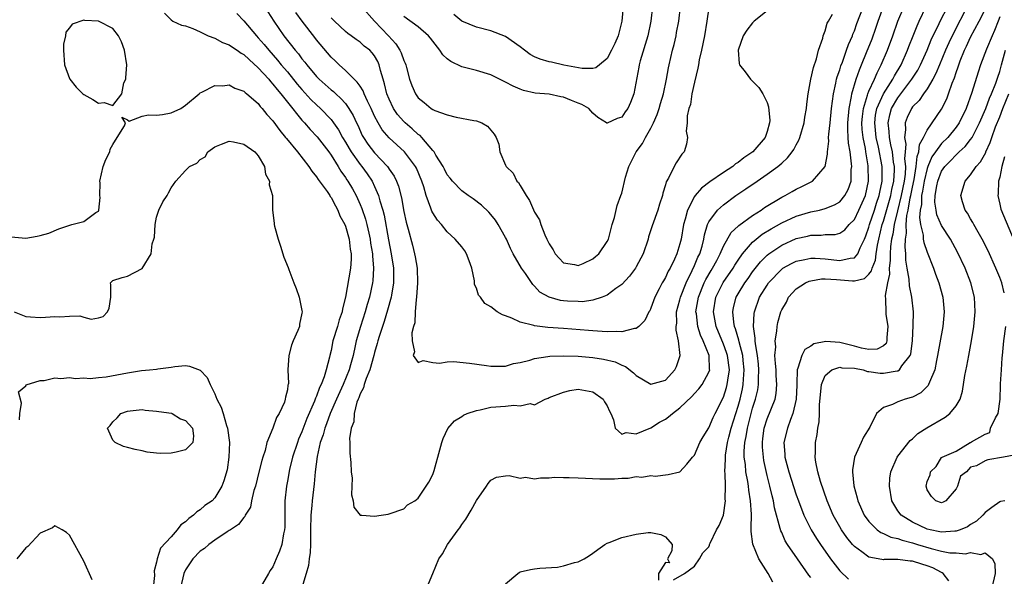
# Model space of a CAD drawing. Units: inches. Extents: x 2578470 to 2580000, y 1488000 to 1491000.
# Drawn here: x 2579644 to 2579780, y 1488935 to 1489011 of the extents above; entities that cross this region are included whole.
import ezdxf

# ---------------------------------------------------------------- set-up
doc = ezdxf.new("R2010")
doc.units = ezdxf.units.IN
doc.header["$MEASUREMENT"] = 0
doc.layers.add('LD25771488_2ft', color=188, linetype='Continuous')

msp = doc.modelspace()

# ---------------------------------------------------------------- linework, layer by layer
at = {"layer": 'LD25771488_2ft'}
for points, elevation in [([(2579674.05, 1489012.05), (2579675, 1489011.06), (2579676.74, 1489009), (2579677, 1489008.73), (2579677.8, 1489007.8), (2579678.43, 1489007), (2579679.65, 1489005.65), (2579680.16, 1489005), (2579681, 1489004.02), (2579682.35, 1489002.35), (2579683, 1489001.58), (2579684.23, 1489000.23), (2579685, 1488999.49), (2579685.54, 1488999), (2579687, 1488997.47), (2579687.36, 1488997), (2579688.03, 1488996.03), (2579688.59, 1488995), (2579689, 1488994.33), (2579689.48, 1488993.48), (2579689.78, 1488993), (2579691, 1488991.29), (2579691.24, 1488991), (2579691.98, 1488989.98), (2579692.65, 1488989), (2579693, 1488988.26), (2579693.55, 1488987), (2579693.73, 1488986.27), (2579694.12, 1488985), (2579694.3, 1488984.3), (2579694.89, 1488980.89), (2579695.29, 1488979), (2579695.6, 1488977), (2579695.59, 1488975.59), (2579695.6, 1488975), (2579695.3, 1488973.3), (2579695.26, 1488973), (2579694.77, 1488971.23), (2579694.32, 1488969.68), (2579694.06, 1488969), (2579693.62, 1488967.62), (2579693.45, 1488967), (2579693.37, 1488966.63), (2579693, 1488965.42), (2579692.9, 1488965), (2579692.32, 1488963), (2579691.82, 1488961.82), (2579691.54, 1488961), (2579691.45, 1488960.55), (2579691, 1488959.72), (2579690.82, 1488959.18), (2579690.73, 1488959), (2579690.55, 1488958.55), (2579690.18, 1488957), (2579690.12, 1488955.88), (2579689.78, 1488955), (2579689.55, 1488953.55), (2579689.59, 1488953), (2579689.57, 1488951.57), (2579689.72, 1488950.28), (2579689.79, 1488949), (2579689.89, 1488948.11), (2579689.88, 1488947), (2579689.84, 1488945.84), (2579690.06, 1488945), (2579690.14, 1488944.14), (2579691, 1488943.03), (2579691.26, 1488943), (2579693, 1488942.88), (2579693.89, 1488943), (2579694.84, 1488943.16), (2579695, 1488943.2), (2579697, 1488943.91), (2579697.54, 1488944.46), (2579698.51, 1488945), (2579699, 1488945.35), (2579700.45, 1488947.55), (2579701, 1488948.61), (2579701.18, 1488949.18), (2579701.99, 1488951.99), (2579702.24, 1488953), (2579702.41, 1488953.59), (2579703.05, 1488954.95), (2579703.99, 1488956.01), (2579705, 1488956.62), (2579705.22, 1488956.78), (2579705.74, 1488957), (2579707, 1488957.44), (2579707.52, 1488957.52), (2579709, 1488957.88), (2579711, 1488958.03), (2579712.15, 1488958.15), (2579713, 1488958.05), (2579714.38, 1488958.37), (2579715, 1488958.2), (2579716.44, 1488959), (2579716.86, 1488959.14), (2579717, 1488959.21), (2579719, 1488959.97), (2579719.84, 1488960.16), (2579721, 1488960.34), (2579723, 1488960.01), (2579724.44, 1488959), (2579724.63, 1488958.63), (2579725, 1488958.08), (2579725.32, 1488957.32), (2579725.49, 1488957), (2579725.87, 1488956.13), (2579726.11, 1488955), (2579727, 1488954.19), (2579727.61, 1488954.39), (2579729, 1488954.2), (2579731, 1488955.03), (2579732.17, 1488955.83), (2579733, 1488956.25), (2579733.45, 1488956.55), (2579733.97, 1488957), (2579735, 1488957.78), (2579736.64, 1488959.36), (2579737, 1488959.76), (2579737.61, 1488960.39), (2579738.08, 1488961), (2579739, 1488962.68), (2579739.11, 1488963), (2579739.09, 1488963.09), (2579739.01, 1488965), (2579738.19, 1488967), (2579737.81, 1488967.81), (2579737.46, 1488969), (2579737.26, 1488970.74), (2579737.21, 1488971), (2579737.48, 1488972.52), (2579737.55, 1488973), (2579738.34, 1488975), (2579738.55, 1488975.45), (2579739.29, 1488976.71), (2579739.48, 1488977), (2579740.06, 1488978.06), (2579740.56, 1488979), (2579741, 1488980.02), (2579742.07, 1488981.93), (2579743, 1488982.77), (2579743.11, 1488982.89), (2579745, 1488984.26), (2579746.2, 1488985), (2579746.66, 1488985.34), (2579749, 1488986.76), (2579749.49, 1488987), (2579750.45, 1488987.55), (2579751, 1488987.9), (2579751.77, 1488988.23), (2579753.22, 1488989), (2579755, 1488991), (2579755.31, 1488992.69), (2579755.29, 1488993), (2579755.49, 1488994.51), (2579755.46, 1488995), (2579755.47, 1488995.47), (2579755.65, 1488997), (2579755.85, 1488999), (2579756, 1489000), (2579756.12, 1489001), (2579756.46, 1489002.46), (2579756.56, 1489003), (2579756.65, 1489003.35), (2579757, 1489004.32), (2579757.15, 1489004.85), (2579757.35, 1489005.35), (2579757.94, 1489007), (2579758.2, 1489007.8), (2579758.73, 1489009), (2579758.8, 1489009.2), (2579759, 1489009.67), (2579759.34, 1489010.66), (2579760.24, 1489013)], 10246), ([(2579739, 1489012.89), (2579738.7, 1489011), (2579738.36, 1489009), (2579737.96, 1489007), (2579737.67, 1489005.67), (2579737.55, 1489005), (2579737.48, 1489004.52), (2579737, 1489002.61), (2579736.65, 1489001), (2579736.46, 1488999.54), (2579736.25, 1488999), (2579735.99, 1488997.99), (2579736.01, 1488997), (2579735.85, 1488995.85), (2579736.04, 1488995), (2579735.92, 1488994.08), (2579735.58, 1488993), (2579735.28, 1488992.72), (2579734.5, 1488991.5), (2579734.21, 1488991), (2579733.41, 1488989.41), (2579733.09, 1488988.91), (2579733, 1488988.5), (2579732.66, 1488987.34), (2579732.61, 1488987), (2579732.2, 1488985.8), (2579731.96, 1488985), (2579731.16, 1488982.84), (2579730.69, 1488981.31), (2579730.61, 1488981), (2579729.96, 1488979), (2579729, 1488977.19), (2579728.88, 1488977), (2579728.07, 1488975.93), (2579727, 1488974.78), (2579726.2, 1488974.2), (2579725, 1488973.28), (2579724.32, 1488973), (2579723, 1488972.61), (2579721.6, 1488972.4), (2579721, 1488972.41), (2579719.52, 1488972.48), (2579719, 1488972.52), (2579718.58, 1488972.58), (2579717, 1488973), (2579715.72, 1488973.72), (2579715, 1488974.52), (2579714.75, 1488974.75), (2579713.74, 1488976.26), (2579713.22, 1488977), (2579712.08, 1488979), (2579711.71, 1488979.71), (2579711.13, 1488981), (2579711, 1488981.25), (2579709.99, 1488983), (2579709.61, 1488983.61), (2579709, 1488984.38), (2579708.71, 1488984.71), (2579707.69, 1488985.69), (2579706.55, 1488986.55), (2579705.88, 1488987), (2579705, 1488987.65), (2579703.7, 1488989), (2579703.41, 1488989.41), (2579703, 1488989.87), (2579702.63, 1488990.63), (2579702.43, 1488991), (2579701.42, 1488992.58), (2579701.19, 1488993), (2579701, 1488993.2), (2579699.49, 1488995), (2579699.25, 1488995.25), (2579699, 1488995.41), (2579698.18, 1488996.18), (2579697.19, 1488997), (2579697, 1488997.19), (2579696.16, 1488998.16), (2579695.61, 1488999), (2579695, 1489000.26), (2579694.69, 1489001), (2579694.38, 1489002.38), (2579694.16, 1489003), (2579693.81, 1489004.19), (2579693.64, 1489005), (2579693.44, 1489005.44), (2579693, 1489006.22), (2579692.66, 1489006.66), (2579692.34, 1489007), (2579691.58, 1489007.58), (2579691, 1489008.1), (2579690.46, 1489008.46), (2579689.77, 1489009), (2579689.31, 1489009.31), (2579689, 1489009.57), (2579687.46, 1489011), (2579687, 1489011.45)], 10240), ([(2579691.21, 1489013), (2579692.99, 1489011), (2579694.89, 1489009), (2579695.9, 1489007.9), (2579696.48, 1489007), (2579696.64, 1489006.64), (2579697, 1489005.6), (2579697.2, 1489005.2), (2579697.27, 1489005), (2579697.39, 1489004.61), (2579697.81, 1489003), (2579698.13, 1489002.13), (2579698.6, 1489001), (2579699, 1489000.43), (2579699.82, 1488999.82), (2579700.76, 1488999), (2579701, 1488998.85), (2579701.29, 1488998.71), (2579703, 1488998.09), (2579704.21, 1488997.79), (2579706.67, 1488997.33), (2579707, 1488997.29), (2579707.74, 1488997), (2579708.55, 1488996.55), (2579709, 1488996), (2579709.46, 1488995.46), (2579709.73, 1488995), (2579710.07, 1488994.07), (2579710.24, 1488993), (2579711, 1488991.18), (2579711.09, 1488991), (2579712.07, 1488990.07), (2579712.58, 1488989), (2579712.78, 1488988.78), (2579713, 1488988.4), (2579713.86, 1488987), (2579714.32, 1488986.32), (2579715, 1488984.72), (2579715.66, 1488983.66), (2579715.87, 1488983), (2579716.41, 1488981.59), (2579716.69, 1488981), (2579716.8, 1488980.8), (2579717, 1488980.34), (2579717.55, 1488979.55), (2579717.82, 1488979), (2579718.38, 1488978.38), (2579719, 1488977.73), (2579720.49, 1488977.51), (2579721, 1488977.39), (2579721.67, 1488977.67), (2579723, 1488978.3), (2579723.39, 1488978.61), (2579723.84, 1488979), (2579725, 1488980.66), (2579725.16, 1488981), (2579725.53, 1488982.47), (2579725.67, 1488983), (2579725.98, 1488983.98), (2579726.37, 1488985.63), (2579726.89, 1488987), (2579727, 1488987.35), (2579727.53, 1488989.53), (2579727.95, 1488991), (2579728.97, 1488993), (2579729.83, 1488994.17), (2579730.26, 1488995), (2579731, 1488996.29), (2579731.35, 1488997), (2579731.86, 1488998.14), (2579732.15, 1488999), (2579732.32, 1488999.68), (2579732.75, 1489001), (2579733.16, 1489003), (2579733.41, 1489004.59), (2579733.5, 1489005), (2579733.97, 1489007), (2579734.19, 1489007.81), (2579734.47, 1489009), (2579734.55, 1489009.45), (2579734.83, 1489011), (2579735.07, 1489013)], 10238), ([(2579731.23, 1489013), (2579731, 1489011), (2579730.57, 1489009), (2579729.53, 1489005.53), (2579729.38, 1489005), (2579729.33, 1489004.67), (2579728.64, 1489001), (2579728.2, 1488999.8), (2579727.82, 1488999), (2579727.47, 1488998.53), (2579727, 1488997.78), (2579726.37, 1488997.63), (2579725, 1488996.95), (2579724.95, 1488996.95), (2579724.92, 1488997), (2579723.73, 1488997.73), (2579723, 1488998.35), (2579722.45, 1488999), (2579721.52, 1488999.52), (2579721, 1488999.74), (2579720.08, 1489000.08), (2579719, 1489000.56), (2579718.61, 1489000.61), (2579717, 1489000.95), (2579715.08, 1489001.08), (2579713.46, 1489001.46), (2579713, 1489001.63), (2579712.06, 1489002.06), (2579711, 1489002.63), (2579710.74, 1489002.74), (2579709, 1489003.61), (2579707, 1489004.22), (2579705, 1489004.74), (2579703.47, 1489005.47), (2579703, 1489005.84), (2579702.38, 1489006.38), (2579701.97, 1489007), (2579701, 1489008.24), (2579700.68, 1489008.68), (2579700.39, 1489009), (2579699, 1489010.22), (2579697, 1489011.64)], 10236), ([(2579700.17, 1488933), (2579700.99, 1488935), (2579701.82, 1488937), (2579702.32, 1488937.68), (2579703.01, 1488939), (2579704.48, 1488941), (2579704.72, 1488941.28), (2579705, 1488941.73), (2579705.55, 1488942.45), (2579706.28, 1488943.72), (2579707, 1488945.06), (2579708.4, 1488947), (2579708.63, 1488947.37), (2579709, 1488947.84), (2579709.76, 1488948.24), (2579711, 1488948.45), (2579711.5, 1488948.5), (2579713, 1488948.12), (2579713.76, 1488948.24), (2579715, 1488948.03), (2579715.82, 1488948.18), (2579717, 1488948.15), (2579717.76, 1488948.24), (2579719, 1488948.21), (2579719.78, 1488948.22), (2579721, 1488948.14), (2579724, 1488948), (2579725, 1488948.02), (2579725.99, 1488948.01), (2579727, 1488948.13), (2579727.89, 1488948.11), (2579729, 1488948.33), (2579729.74, 1488948.26), (2579731, 1488948.48), (2579731.59, 1488948.41), (2579733.39, 1488948.61), (2579735.01, 1488948.99), (2579735.94, 1488950.06), (2579736.71, 1488951), (2579737, 1488951.29), (2579737.73, 1488953), (2579738.22, 1488953.78), (2579739, 1488955.06), (2579739.56, 1488956.44), (2579739.83, 1488957), (2579741, 1488959.27), (2579741.42, 1488960.58), (2579741.52, 1488961), (2579741.59, 1488961.59), (2579741.8, 1488963), (2579741.55, 1488965), (2579741.42, 1488965.42), (2579741, 1488966.55), (2579740, 1488969), (2579739.64, 1488971), (2579739.96, 1488973), (2579740.95, 1488975.05), (2579742.31, 1488977), (2579742.56, 1488977.44), (2579743, 1488978.11), (2579743.62, 1488979), (2579745, 1488980.6), (2579745.47, 1488981), (2579746.33, 1488981.67), (2579747.57, 1488982.43), (2579749, 1488983.24), (2579751, 1488984.16), (2579753, 1488984.75), (2579754.2, 1488985), (2579755, 1488985.21), (2579756.28, 1488985.72), (2579757, 1488986.16), (2579757.7, 1488987), (2579758.15, 1488987.85), (2579758.54, 1488989), (2579758.57, 1488990.57), (2579758.63, 1488991), (2579758.61, 1488991.39), (2579758.4, 1488993), (2579758.21, 1488994.21), (2579758.17, 1488995), (2579758.1, 1488996.1), (2579758.11, 1488997), (2579758.28, 1488999), (2579758.62, 1489000.62), (2579758.67, 1489001), (2579759.26, 1489003), (2579759.69, 1489004.31), (2579760, 1489005), (2579760.69, 1489006.69), (2579761.43, 1489008.57), (2579761.96, 1489010.04), (2579762.27, 1489011), (2579763.03, 1489013)], 10248), ([(2579727.18, 1489013), (2579727.03, 1489011), (2579726.5, 1489009), (2579726.06, 1489007.94), (2579725.61, 1489007), (2579725, 1489005.88), (2579723.95, 1489005), (2579723.41, 1489004.59), (2579723, 1489004.48), (2579721.53, 1489004.47), (2579719.04, 1489004.96), (2579717.34, 1489005.34), (2579717, 1489005.39), (2579715.77, 1489005.77), (2579715, 1489006.11), (2579714.41, 1489006.41), (2579713.61, 1489007), (2579713, 1489007.48), (2579711, 1489008.88), (2579709, 1489009.68), (2579707, 1489010.16), (2579705, 1489010.98), (2579703.9, 1489011.9)], 10234), ([(2579734.14, 1488934.14), (2579735.62, 1488935), (2579737, 1488936.02), (2579737.69, 1488937), (2579738.16, 1488937.84), (2579739, 1488938.67), (2579739.09, 1488938.91), (2579739.09, 1488939), (2579739.16, 1488939.16), (2579740.03, 1488941), (2579740.39, 1488941.61), (2579740.99, 1488943.01), (2579741.25, 1488945), (2579741.22, 1488945.22), (2579741.25, 1488947), (2579741.21, 1488948.79), (2579741.18, 1488949), (2579741.28, 1488950.72), (2579741.26, 1488951), (2579741.29, 1488951.29), (2579741.56, 1488953), (2579741.74, 1488953.74), (2579742.06, 1488955), (2579743, 1488958.01), (2579743.27, 1488959), (2579743.6, 1488960.4), (2579743.71, 1488961), (2579743.75, 1488961.75), (2579743.86, 1488963), (2579743.71, 1488964.29), (2579743.64, 1488965), (2579743.13, 1488966.87), (2579743.09, 1488967.09), (2579742.65, 1488968.65), (2579742.51, 1488969), (2579742.4, 1488969.6), (2579742.27, 1488971), (2579742.39, 1488971.61), (2579742.73, 1488973), (2579743, 1488973.47), (2579743.94, 1488975), (2579744.39, 1488975.61), (2579745, 1488976.5), (2579746.1, 1488977.9), (2579747, 1488978.79), (2579747.25, 1488979), (2579749, 1488980.18), (2579751, 1488981.09), (2579752.57, 1488981.43), (2579753, 1488981.56), (2579754.44, 1488981.56), (2579755, 1488981.64), (2579756.36, 1488981.64), (2579757, 1488981.81), (2579757.7, 1488982.3), (2579758.29, 1488983), (2579759, 1488983.69), (2579759.63, 1488985), (2579760.52, 1488987), (2579760.96, 1488989), (2579760.91, 1488991.09), (2579760.59, 1488993), (2579760.52, 1488993.48), (2579760.21, 1488995), (2579760.09, 1488996.09), (2579760.04, 1488997), (2579760.11, 1488997.89), (2579760.24, 1488999), (2579760.82, 1489000.82), (2579760.85, 1489001), (2579761, 1489001.36), (2579761.77, 1489003), (2579762.12, 1489003.88), (2579762.71, 1489005), (2579763.57, 1489007), (2579764.31, 1489009), (2579764.98, 1489011), (2579765.83, 1489013)], 10250), ([(2579747.78, 1488933.78), (2579747.14, 1488935), (2579745.86, 1488937), (2579745.01, 1488939.01), (2579744.78, 1488940.78), (2579744.82, 1488941.18), (2579744.83, 1488943.17), (2579744.73, 1488945), (2579744.48, 1488946.48), (2579744.44, 1488947), (2579744.34, 1488947.66), (2579744.08, 1488949), (2579744.01, 1488949.99), (2579743.86, 1488951), (2579743.84, 1488951.84), (2579743.93, 1488953), (2579744.13, 1488953.87), (2579744.28, 1488955), (2579745, 1488957.73), (2579745.42, 1488959), (2579745.72, 1488960.28), (2579745.82, 1488961), (2579745.81, 1488961.81), (2579745.87, 1488963), (2579745.8, 1488963.8), (2579745.68, 1488965), (2579745.38, 1488966.62), (2579745.36, 1488967), (2579745.36, 1488967.36), (2579745.11, 1488969), (2579745.21, 1488970.79), (2579745.25, 1488971), (2579745.97, 1488973), (2579747, 1488974.69), (2579747.21, 1488975), (2579749, 1488976.89), (2579749.16, 1488977), (2579750.34, 1488977.66), (2579751, 1488977.98), (2579752.2, 1488978.2), (2579753, 1488978.38), (2579753.62, 1488978.38), (2579755, 1488978.3), (2579757, 1488978.07), (2579758.41, 1488978.41), (2579759, 1488978.44), (2579759.49, 1488979), (2579759.8, 1488979.8), (2579760.38, 1488981), (2579760.56, 1488981.44), (2579761, 1488982.66), (2579761.09, 1488983), (2579761.76, 1488985), (2579762.06, 1488985.94), (2579762.43, 1488987), (2579762.51, 1488987.49), (2579762.84, 1488989), (2579762.84, 1488991), (2579762.34, 1488993.66), (2579762.02, 1488995), (2579761.81, 1488997), (2579761.93, 1488998.07), (2579762.1, 1488999), (2579763, 1489001), (2579764.29, 1489003), (2579764.52, 1489003.48), (2579765.42, 1489005), (2579766.32, 1489007), (2579766.5, 1489007.5), (2579767.11, 1489009), (2579767.62, 1489010.38), (2579767.9, 1489011), (2579768.88, 1489013)], 10252), ([(2579753, 1488934.44), (2579752.75, 1488934.75), (2579751.16, 1488937), (2579749.81, 1488939), (2579749.5, 1488939.5), (2579749, 1488940.63), (2579748.88, 1488940.88), (2579748.81, 1488941.19), (2579748.02, 1488944.02), (2579747.87, 1488945), (2579747.67, 1488945.67), (2579747.38, 1488947), (2579747, 1488948.49), (2579746.55, 1488950.55), (2579746.48, 1488951), (2579746.36, 1488952.36), (2579746.34, 1488953), (2579746.43, 1488953.57), (2579746.6, 1488955), (2579747, 1488956.28), (2579748.09, 1488959), (2579748.24, 1488959.76), (2579748.34, 1488961), (2579748.24, 1488962.24), (2579748.22, 1488963), (2579748.13, 1488963.87), (2579748.08, 1488965), (2579748.18, 1488966.18), (2579748.1, 1488967), (2579748.33, 1488968.33), (2579748.36, 1488969), (2579748.48, 1488969.52), (2579748.89, 1488971), (2579749, 1488971.26), (2579749.67, 1488972.33), (2579749.96, 1488973), (2579751, 1488974.15), (2579752.26, 1488975), (2579752.77, 1488975.23), (2579753, 1488975.28), (2579754.47, 1488975.53), (2579755, 1488975.53), (2579756.54, 1488975.46), (2579758.75, 1488975.25), (2579759, 1488975.26), (2579760.41, 1488975.59), (2579761, 1488976.17), (2579761.36, 1488976.64), (2579761.43, 1488977), (2579761.89, 1488978.11), (2579761.99, 1488979), (2579762.17, 1488980.17), (2579762.36, 1488981), (2579762.84, 1488983), (2579763, 1488983.46), (2579764.01, 1488987), (2579764.16, 1488987.84), (2579764.42, 1488989), (2579764.5, 1488990.5), (2579764.5, 1488991), (2579764.4, 1488991.6), (2579764.24, 1488993), (2579764.01, 1488993.99), (2579763.84, 1488995), (2579763.81, 1488995.8), (2579763.65, 1488997), (2579763.88, 1488998.12), (2579764.13, 1488999), (2579765, 1489000.46), (2579766.91, 1489003), (2579767.72, 1489004.28), (2579768.08, 1489005), (2579769, 1489007), (2579769.58, 1489008.42), (2579770.67, 1489010.67), (2579770.82, 1489011), (2579771.84, 1489013)], 10254), ([(2579774.54, 1489013), (2579772.63, 1489009.37), (2579771.99, 1489008.01), (2579771.54, 1489007), (2579770.7, 1489005), (2579770.22, 1489003.78), (2579769.79, 1489003), (2579769, 1489001.69), (2579768.51, 1489001), (2579767.91, 1489000.09), (2579767, 1488999.22), (2579766.84, 1488999), (2579766.26, 1488997.74), (2579765.98, 1488997), (2579766.04, 1488996.04), (2579765.89, 1488995), (2579766.08, 1488994.08), (2579766.01, 1488993), (2579765.92, 1488992.08), (2579766.02, 1488991), (2579765.97, 1488989.97), (2579765.83, 1488989), (2579765.44, 1488987), (2579764.92, 1488984.92), (2579764.46, 1488983), (2579764.29, 1488981.71), (2579764.12, 1488981), (2579763.98, 1488979.98), (2579763.93, 1488979), (2579763.94, 1488978.06), (2579763.79, 1488977), (2579763.82, 1488976.18), (2579763.57, 1488975), (2579763.26, 1488973.26), (2579763.3, 1488972.7), (2579763.31, 1488971), (2579763.34, 1488970.66), (2579763.62, 1488969), (2579763.49, 1488967.49), (2579763.48, 1488967), (2579763.36, 1488966.64), (2579763, 1488966.34), (2579762.14, 1488965.86), (2579761, 1488965.83), (2579760, 1488966), (2579759, 1488966.28), (2579757, 1488966.79), (2579755.08, 1488966.92), (2579753.42, 1488966.58), (2579753, 1488966.29), (2579752.2, 1488965.8), (2579751.78, 1488965), (2579751.24, 1488963.24), (2579751.11, 1488963), (2579751.08, 1488961.08), (2579751.07, 1488960.93), (2579750.99, 1488959), (2579750.55, 1488957), (2579750.2, 1488956.2), (2579749.78, 1488955), (2579749.29, 1488953), (2579749.43, 1488951.43), (2579749.44, 1488951), (2579749.97, 1488949), (2579751, 1488945.82), (2579751.3, 1488945), (2579752.07, 1488943), (2579753.07, 1488941), (2579753.8, 1488939.8), (2579754.33, 1488939), (2579755.74, 1488937), (2579757, 1488935.38), (2579758.21, 1488934.21)], 10256), ([(2579664.1, 1489012.1), (2579665, 1489011.18), (2579665.24, 1489011), (2579666.44, 1489010.44), (2579667, 1489010.36), (2579668, 1489010), (2579669, 1489009.55), (2579670.11, 1489009), (2579671, 1489008.68), (2579672.08, 1489008.08), (2579673, 1489007.76), (2579673.43, 1489007.43), (2579674.09, 1489007), (2579674.62, 1489006.62), (2579675, 1489006.43), (2579675.72, 1489005.72), (2579677, 1489004.56), (2579678.43, 1489003), (2579678.68, 1489002.68), (2579679, 1489002.35), (2579679.59, 1489001.59), (2579680.1, 1489001), (2579681, 1488999.84), (2579683, 1488997.37), (2579683.34, 1488997), (2579684.11, 1488996.11), (2579685.09, 1488995.09), (2579686.7, 1488993), (2579687, 1488992.58), (2579687.99, 1488991), (2579688.36, 1488990.36), (2579689, 1488989.49), (2579689.19, 1488989.19), (2579689.33, 1488989), (2579689.94, 1488987.94), (2579690.45, 1488987), (2579691, 1488985.78), (2579691.23, 1488985.23), (2579691.74, 1488983.74), (2579691.93, 1488983), (2579692.18, 1488981.82), (2579692.38, 1488981), (2579692.45, 1488980.45), (2579692.71, 1488979), (2579692.71, 1488978.71), (2579692.85, 1488977), (2579692.73, 1488975.27), (2579692.69, 1488975), (2579692.28, 1488973), (2579691.98, 1488972.02), (2579691.71, 1488971), (2579691.04, 1488969), (2579690.46, 1488967), (2579690.33, 1488966.33), (2579690.03, 1488965), (2579689.7, 1488963.7), (2579689.5, 1488963), (2579688.69, 1488961), (2579687.77, 1488959), (2579686.89, 1488957), (2579686.39, 1488955.61), (2579686.14, 1488955), (2579685.92, 1488954.08), (2579685.53, 1488953), (2579685.09, 1488951.09), (2579684.83, 1488949), (2579684.68, 1488947.32), (2579684.39, 1488945), (2579684.36, 1488944.36), (2579684.23, 1488943), (2579684.2, 1488941), (2579684.17, 1488940.17), (2579684.18, 1488939), (2579684.13, 1488937.87), (2579683.98, 1488937), (2579683.9, 1488936.1), (2579683.56, 1488935), (2579682.98, 1488933)], 10248), ([(2579678.31, 1489012.3), (2579679.13, 1489011), (2579680.53, 1489009), (2579682.09, 1489007), (2579682.52, 1489006.52), (2579683, 1489005.84), (2579683.38, 1489005.38), (2579683.66, 1489005), (2579685, 1489003.39), (2579685.38, 1489003), (2579687, 1489001.56), (2579687.32, 1489001.32), (2579687.64, 1489001), (2579688.37, 1489000.37), (2579689, 1488999.65), (2579689.47, 1488999), (2579690.04, 1488998.04), (2579690.5, 1488997), (2579690.67, 1488996.67), (2579691.29, 1488995.29), (2579691.46, 1488995), (2579692.08, 1488994.08), (2579693, 1488992.87), (2579694.76, 1488991), (2579694.87, 1488990.87), (2579695, 1488990.64), (2579695.68, 1488989.68), (2579696.02, 1488989), (2579696.3, 1488988.3), (2579696.69, 1488986.69), (2579697, 1488984.81), (2579697.32, 1488983.32), (2579697.6, 1488982.4), (2579698.19, 1488980.19), (2579698.48, 1488979), (2579698.57, 1488978.57), (2579698.83, 1488977), (2579698.91, 1488975), (2579698.77, 1488973), (2579698.7, 1488972.7), (2579698.56, 1488971), (2579698.52, 1488969.48), (2579698.36, 1488969), (2579698.12, 1488968.12), (2579698.18, 1488967), (2579698.5, 1488965.5), (2579698.31, 1488965), (2579699, 1488964.02), (2579699.7, 1488964.3), (2579701, 1488964.02), (2579701.93, 1488963.93), (2579703, 1488964.12), (2579703.85, 1488964.15), (2579706.06, 1488963.94), (2579708.38, 1488963.62), (2579709, 1488963.51), (2579710.47, 1488963.53), (2579711, 1488963.51), (2579712.12, 1488963.88), (2579713, 1488964.02), (2579714.36, 1488964.36), (2579715, 1488964.59), (2579716.84, 1488964.84), (2579717.1, 1488964.9), (2579719, 1488964.95), (2579721, 1488964.88), (2579723, 1488964.7), (2579724.48, 1488964.48), (2579726.1, 1488964.1), (2579727, 1488963.67), (2579727.5, 1488963.5), (2579728.62, 1488962.62), (2579729, 1488962.24), (2579731, 1488961.06), (2579733, 1488961.6), (2579734.31, 1488963), (2579734.53, 1488963.47), (2579735.03, 1488965), (2579734.82, 1488967), (2579734.47, 1488968.47), (2579734.5, 1488969), (2579734.56, 1488969.44), (2579734.55, 1488971), (2579735, 1488972.64), (2579735.08, 1488973), (2579735.85, 1488975), (2579736.7, 1488976.7), (2579737, 1488977.36), (2579737.48, 1488978.52), (2579737.72, 1488979), (2579738.04, 1488980.04), (2579738.28, 1488981), (2579738.38, 1488981.62), (2579738.81, 1488983), (2579739, 1488983.4), (2579740.17, 1488985), (2579741, 1488985.75), (2579742.7, 1488987), (2579744.08, 1488987.92), (2579745.62, 1488989), (2579747, 1488989.93), (2579748.47, 1488991), (2579748.76, 1488991.24), (2579749, 1488991.47), (2579749.82, 1488992.18), (2579750.44, 1488993), (2579750.66, 1488993.34), (2579751, 1488993.97), (2579751.38, 1488994.62), (2579751.51, 1488995), (2579752.08, 1488997), (2579752.19, 1488997.81), (2579752.4, 1488999), (2579752.44, 1488999.56), (2579752.65, 1489001), (2579753.03, 1489003), (2579753.37, 1489004.63), (2579753.8, 1489005.8), (2579754.08, 1489007), (2579754.66, 1489008.66), (2579754.72, 1489009), (2579754.78, 1489009.22), (2579755, 1489009.67), (2579755.28, 1489010.72), (2579755.43, 1489011), (2579755.98, 1489011.98)], 10244), ([(2579747, 1489012.41), (2579745.21, 1489011), (2579745, 1489010.76), (2579744.22, 1489009.78), (2579743.69, 1489009), (2579743, 1489007), (2579743.16, 1489005.16), (2579743.22, 1489005), (2579743.96, 1489004.04), (2579744.7, 1489003), (2579745.86, 1489001.86), (2579746.4, 1489001), (2579747, 1488999.83), (2579747.2, 1488999.2), (2579747.35, 1488997.35), (2579747.33, 1488997), (2579747, 1488995.81), (2579746.73, 1488995), (2579745.04, 1488993), (2579743.8, 1488992.2), (2579743, 1488991.56), (2579742.65, 1488991.35), (2579742.26, 1488991), (2579741, 1488990.18), (2579739.12, 1488988.88), (2579737.97, 1488988.03), (2579737.1, 1488987), (2579737, 1488986.86), (2579736.06, 1488985), (2579735.74, 1488983.74), (2579735.51, 1488983), (2579735.16, 1488981), (2579735, 1488980.35), (2579734.58, 1488979), (2579734.24, 1488978.24), (2579733.64, 1488977), (2579733.4, 1488976.6), (2579733, 1488975.73), (2579732.72, 1488975.28), (2579732.57, 1488975), (2579732.16, 1488974.16), (2579731.56, 1488973), (2579731, 1488971.5), (2579730.84, 1488971.16), (2579730.73, 1488971), (2579730.17, 1488969.83), (2579729.34, 1488969), (2579729, 1488968.73), (2579728.73, 1488968.73), (2579727, 1488968.24), (2579726.31, 1488968.31), (2579725, 1488968.23), (2579724.31, 1488968.31), (2579723, 1488968.37), (2579722.43, 1488968.43), (2579719, 1488968.7), (2579716.84, 1488968.84), (2579715, 1488969.06), (2579714.9, 1488969.1), (2579713, 1488969.56), (2579711.88, 1488970.12), (2579711, 1488970.44), (2579710.57, 1488970.57), (2579709.87, 1488971), (2579709, 1488971.69), (2579708.17, 1488972.17), (2579707.56, 1488973), (2579707.3, 1488973.3), (2579707, 1488974.25), (2579706.75, 1488974.75), (2579706.73, 1488975.27), (2579706.36, 1488977), (2579706.02, 1488978.02), (2579705.65, 1488979), (2579705.41, 1488979.41), (2579705, 1488979.95), (2579704.1, 1488981), (2579703, 1488982.02), (2579702.22, 1488983), (2579701.64, 1488983.64), (2579701, 1488984.61), (2579700.86, 1488984.86), (2579700.75, 1488985.25), (2579700.1, 1488987), (2579699.78, 1488988.22), (2579699.51, 1488989), (2579698.75, 1488990.75), (2579698.62, 1488991), (2579697.09, 1488993), (2579695, 1488994.95), (2579694.05, 1488996.05), (2579693.48, 1488997), (2579693, 1488997.93), (2579692.52, 1488999), (2579692.03, 1488999.97), (2579691.57, 1489001), (2579691.42, 1489001.43), (2579691, 1489002.04), (2579690.62, 1489002.62), (2579690.19, 1489003), (2579689, 1489004.22), (2579688.12, 1489005), (2579687.56, 1489005.56), (2579687, 1489006.07), (2579685, 1489008.43), (2579684.76, 1489008.76), (2579683.01, 1489011.01), (2579682.18, 1489012.18)], 10242), ([(2579772, 1488934), (2579771.21, 1488935), (2579771.09, 1488935.09), (2579771, 1488935.11), (2579769.78, 1488935.78), (2579769, 1488936.06), (2579768.27, 1488936.27), (2579767, 1488936.67), (2579766.68, 1488936.68), (2579765, 1488936.9), (2579763.1, 1488936.9), (2579763, 1488936.89), (2579762.28, 1488937), (2579761, 1488937.24), (2579760.02, 1488937.98), (2579759, 1488938.7), (2579758.74, 1488939), (2579757.97, 1488939.97), (2579757.25, 1488941), (2579757, 1488941.42), (2579756.1, 1488943), (2579755.25, 1488945), (2579754.35, 1488947.65), (2579753.98, 1488949), (2579753.69, 1488950.31), (2579753.61, 1488951), (2579753.67, 1488951.67), (2579753.67, 1488953), (2579753.87, 1488954.13), (2579753.98, 1488955), (2579754.14, 1488955.86), (2579754.2, 1488957), (2579754.22, 1488958.22), (2579754.47, 1488961), (2579755, 1488962.23), (2579755.88, 1488963), (2579757, 1488963.37), (2579757.29, 1488963.29), (2579759, 1488963.24), (2579760.19, 1488963), (2579760.8, 1488962.8), (2579761, 1488962.81), (2579762.57, 1488962.57), (2579763, 1488962.55), (2579764.87, 1488962.87), (2579765, 1488962.88), (2579765.2, 1488963), (2579765.55, 1488963.55), (2579766.67, 1488965), (2579766.76, 1488965.24), (2579766.98, 1488967), (2579767.11, 1488969.11), (2579767.12, 1488971), (2579766.9, 1488973), (2579766.57, 1488974.57), (2579766.52, 1488975.48), (2579766.25, 1488977), (2579766.09, 1488978.09), (2579766.08, 1488979), (2579765.97, 1488979.97), (2579766.03, 1488981), (2579766.17, 1488981.83), (2579766.14, 1488983), (2579766.24, 1488984.24), (2579766.41, 1488985), (2579766.7, 1488986.7), (2579766.78, 1488987), (2579767, 1488988.16), (2579767.23, 1488989.23), (2579767.52, 1488991), (2579767.64, 1488992.36), (2579767.89, 1488993), (2579767.97, 1488994.03), (2579768.52, 1488995), (2579769, 1488996), (2579771, 1488998.9), (2579771.7, 1489000.3), (2579771.96, 1489001), (2579772.46, 1489002.46), (2579772.78, 1489003.22), (2579773, 1489003.93), (2579773.28, 1489004.72), (2579773.35, 1489005), (2579773.56, 1489005.56), (2579774.14, 1489007), (2579774.43, 1489007.57), (2579775, 1489008.79), (2579776.19, 1489011), (2579777, 1489012.62)], 10258), ([(2579779, 1489011.58), (2579778.77, 1489011), (2579778.29, 1489009.71), (2579777.95, 1489009), (2579777.17, 1489007.17), (2579776.35, 1489005), (2579776.02, 1489003.98), (2579775.18, 1489001.18), (2579774.36, 1488999), (2579773.4, 1488997), (2579773, 1488996.42), (2579771.85, 1488995), (2579771, 1488994.16), (2579770.14, 1488993), (2579769.67, 1488992.33), (2579769.1, 1488991), (2579769, 1488990.72), (2579768.59, 1488989), (2579768.38, 1488987.62), (2579768.25, 1488987), (2579768.22, 1488985.78), (2579768.05, 1488985), (2579767.97, 1488983.97), (2579768.11, 1488983), (2579768.46, 1488981.54), (2579768.48, 1488981), (2579768.54, 1488980.54), (2579769, 1488979.2), (2579769.87, 1488977), (2579770.17, 1488976.17), (2579770.62, 1488975), (2579771.18, 1488973), (2579771.35, 1488971), (2579771.17, 1488969), (2579770.46, 1488965), (2579770.31, 1488964.31), (2579770.05, 1488963), (2579769.32, 1488961.32), (2579769.22, 1488961), (2579769.15, 1488960.85), (2579768.15, 1488959.85), (2579767, 1488959.28), (2579766.8, 1488959.2), (2579765.99, 1488959), (2579765, 1488958.64), (2579764.23, 1488958.23), (2579763, 1488957.83), (2579762.06, 1488957), (2579761.13, 1488955.13), (2579760.25, 1488953.75), (2579759.94, 1488953), (2579759.01, 1488951), (2579758.73, 1488949.27), (2579758.73, 1488949), (2579758.94, 1488947.06), (2579759.39, 1488945.39), (2579759.47, 1488945), (2579760.35, 1488943), (2579761, 1488942.13), (2579762.16, 1488941), (2579762.64, 1488940.64), (2579763, 1488940.5), (2579764, 1488940), (2579765, 1488939.8), (2579765.56, 1488939.56), (2579767, 1488939.22), (2579767.67, 1488939), (2579769.56, 1488938.44), (2579771, 1488938.08), (2579772.14, 1488937.86), (2579773, 1488937.83), (2579774.29, 1488937.71), (2579775, 1488937.88), (2579776.38, 1488937.62), (2579777, 1488937.85), (2579778.02, 1488937), (2579778.31, 1488936.31), (2579778.35, 1488935), (2579777.9, 1488933)], 10260), ([(2579779.69, 1488945), (2579779.12, 1488944.88), (2579779, 1488944.87), (2579777.91, 1488944.09), (2579777, 1488943.39), (2579776.67, 1488943), (2579775.79, 1488942.21), (2579775, 1488941.73), (2579774.56, 1488941.43), (2579773.57, 1488941), (2579773, 1488940.81), (2579772.82, 1488940.82), (2579771, 1488940.69), (2579770.75, 1488940.75), (2579769.45, 1488941), (2579769, 1488941.11), (2579767, 1488942.04), (2579765.44, 1488943), (2579765, 1488943.63), (2579764.16, 1488945), (2579763.83, 1488947), (2579763.89, 1488948.11), (2579764.02, 1488949), (2579764.88, 1488951), (2579765, 1488951.16), (2579766.7, 1488953.3), (2579767, 1488953.54), (2579767.74, 1488954.26), (2579768.95, 1488955.05), (2579771.48, 1488956.52), (2579772.13, 1488957), (2579773, 1488958.06), (2579773.56, 1488959), (2579773.9, 1488960.1), (2579774.22, 1488962.22), (2579774.49, 1488963.51), (2579774.74, 1488965), (2579775.12, 1488967), (2579775.45, 1488969), (2579775.64, 1488971), (2579775.53, 1488973), (2579775.02, 1488975), (2579774.23, 1488977), (2579773.2, 1488979.2), (2579772.21, 1488981), (2579771, 1488982.87), (2579770.36, 1488984.36), (2579770.24, 1488985), (2579770.09, 1488986.09), (2579770.12, 1488987), (2579770.33, 1488988.33), (2579770.48, 1488989), (2579771, 1488990.37), (2579771.43, 1488991), (2579772.21, 1488991.79), (2579773, 1488992.63), (2579773.21, 1488992.79), (2579773.4, 1488993), (2579774.26, 1488993.74), (2579775, 1488994.71), (2579775.19, 1488995), (2579775.37, 1488995.37), (2579776.23, 1488997), (2579777.11, 1488999), (2579777.61, 1489000.39), (2579777.89, 1489001), (2579778.46, 1489002.46), (2579778.72, 1489003.28), (2579779, 1489004.07), (2579779.26, 1489005), (2579779.79, 1489007)], 10262), ([(2579643, 1488981.34), (2579645, 1488981.14), (2579646.59, 1488981.41), (2579647, 1488981.49), (2579648.17, 1488981.83), (2579649.57, 1488982.43), (2579651.06, 1488982.94), (2579651.36, 1488983), (2579653, 1488983.45), (2579654.66, 1488984.66), (2579655, 1488984.87), (2579655.07, 1488985), (2579655.25, 1488986.75), (2579655.2, 1488987), (2579655.24, 1488988.76), (2579655.21, 1488989), (2579655.66, 1488991), (2579656.03, 1488991.97), (2579656.55, 1488993), (2579656.63, 1488993.37), (2579657, 1488994.05), (2579657.57, 1488995), (2579658.58, 1488996.58), (2579658.71, 1488997), (2579658.23, 1488997.77), (2579659, 1488997.41), (2579659.25, 1488997.24), (2579661, 1488997.92), (2579661.89, 1488998.11), (2579663, 1488998.06), (2579663.82, 1488998.18), (2579665, 1488998.39), (2579666.34, 1488999), (2579667, 1488999.46), (2579668.84, 1489001), (2579669, 1489001.15), (2579669.23, 1489001.23), (2579671, 1489002.14), (2579672.1, 1489002.1), (2579673, 1489002.24), (2579673.76, 1489001.76), (2579675, 1489001.39), (2579675.18, 1489001.18), (2579675.44, 1489001), (2579677, 1488999.66), (2579677.27, 1488999.27), (2579677.54, 1488999), (2579678.16, 1488998.16), (2579679, 1488997.27), (2579679.95, 1488995.95), (2579680.76, 1488995), (2579680.86, 1488994.86), (2579682.39, 1488993), (2579683.93, 1488991), (2579684.35, 1488990.35), (2579685, 1488989.58), (2579685.23, 1488989.23), (2579686.45, 1488987.55), (2579686.83, 1488987), (2579686.89, 1488986.89), (2579687, 1488986.75), (2579687.6, 1488985.6), (2579687.95, 1488985), (2579688.22, 1488984.22), (2579688.91, 1488983), (2579689, 1488982.78), (2579689.49, 1488981), (2579689.64, 1488979.64), (2579689.76, 1488979), (2579689.76, 1488978.24), (2579689.67, 1488977), (2579689, 1488973), (2579688.57, 1488971.43), (2579688.53, 1488971), (2579688.1, 1488969.9), (2579687.89, 1488969), (2579687.27, 1488967), (2579687, 1488965.67), (2579686.82, 1488965), (2579686.78, 1488964.78), (2579686.33, 1488963), (2579686.06, 1488962.06), (2579685.64, 1488961), (2579685.41, 1488960.59), (2579685, 1488959.42), (2579684.86, 1488959.14), (2579684.83, 1488959), (2579684.72, 1488958.72), (2579683.67, 1488956.33), (2579683, 1488954.51), (2579682.54, 1488953.46), (2579682.37, 1488953), (2579681.72, 1488951), (2579681.3, 1488949.3), (2579681, 1488947.69), (2579680.86, 1488947), (2579680.64, 1488945), (2579680.65, 1488943.35), (2579680.63, 1488941.37), (2579680.59, 1488941), (2579680.46, 1488940.46), (2579680.22, 1488939), (2579679.91, 1488938.09), (2579679.47, 1488937), (2579679, 1488935.93), (2579678.61, 1488935.39), (2579678.38, 1488935), (2579677.25, 1488933)], 10250), ([(2579779.63, 1488973.63), (2579779.29, 1488975), (2579779, 1488975.75), (2579778.48, 1488977), (2579777.39, 1488979.39), (2579776.6, 1488981), (2579776.03, 1488981.97), (2579775.45, 1488983), (2579775.3, 1488983.3), (2579775, 1488983.79), (2579774.56, 1488984.56), (2579774.24, 1488985), (2579773.88, 1488986.12), (2579773.63, 1488987), (2579774.25, 1488989), (2579775, 1488989.87), (2579775.76, 1488991), (2579776.36, 1488991.64), (2579777.08, 1488992.92), (2579777.1, 1488993), (2579777.7, 1488994.3), (2579777.92, 1488995), (2579778.44, 1488996.44), (2579779, 1488997.84), (2579779.44, 1488999), (2579780.26, 1489001)], 10264), ([(2579643.42, 1488971), (2579645, 1488970.34), (2579645.67, 1488970.33), (2579647, 1488970.24), (2579647.72, 1488970.28), (2579649, 1488970.38), (2579649.68, 1488970.32), (2579651, 1488970.42), (2579652.44, 1488970.44), (2579653, 1488970.25), (2579654, 1488970), (2579655, 1488970.18), (2579655.65, 1488970.35), (2579656.26, 1488971), (2579656.49, 1488971.51), (2579656.7, 1488973), (2579656.71, 1488974.71), (2579656.68, 1488975), (2579656.83, 1488975.17), (2579657, 1488975.31), (2579658.25, 1488975.75), (2579659, 1488975.92), (2579661, 1488976.97), (2579662.26, 1488979), (2579662.38, 1488980.38), (2579662.62, 1488981), (2579662.7, 1488981.3), (2579662.8, 1488983), (2579663, 1488984.03), (2579663.33, 1488985), (2579663.87, 1488986.13), (2579664.46, 1488987), (2579664.63, 1488987.37), (2579665, 1488988.06), (2579665.66, 1488989), (2579667, 1488990.47), (2579667.54, 1488991), (2579668.53, 1488991.47), (2579669, 1488991.97), (2579669.68, 1488992.32), (2579670.03, 1488993), (2579671, 1488993.7), (2579671.92, 1488994.08), (2579673, 1488994.47), (2579673.59, 1488994.41), (2579675, 1488994.07), (2579676.54, 1488993), (2579677, 1488992.48), (2579677.84, 1488991), (2579677.97, 1488989.97), (2579678.53, 1488989), (2579678.5, 1488988.5), (2579678.94, 1488987), (2579678.97, 1488985), (2579679.19, 1488983.19), (2579679.18, 1488983), (2579679.21, 1488982.79), (2579679.72, 1488981), (2579680.05, 1488980.05), (2579680.51, 1488978.51), (2579681.09, 1488977.09), (2579681.18, 1488976.82), (2579681.89, 1488975), (2579682.22, 1488974.22), (2579682.63, 1488973), (2579683, 1488971.19), (2579683.03, 1488971), (2579683, 1488970.83), (2579682.68, 1488969.32), (2579682.65, 1488969), (2579682.44, 1488968.44), (2579681.79, 1488967), (2579681.57, 1488966.43), (2579681.18, 1488965), (2579681.08, 1488963), (2579681.13, 1488961.13), (2579681.12, 1488961), (2579681.08, 1488960.92), (2579681, 1488960.29), (2579680.72, 1488959.28), (2579680.71, 1488959), (2579680.58, 1488958.58), (2579679.85, 1488957), (2579679.52, 1488956.48), (2579679.01, 1488955), (2579678.18, 1488953), (2579677.93, 1488951.93), (2579677.61, 1488951), (2579677.47, 1488950.53), (2579677.08, 1488948.92), (2579676.59, 1488947), (2579676.4, 1488946.4), (2579676.07, 1488945), (2579675.9, 1488944.1), (2579675.21, 1488943), (2579675.16, 1488942.85), (2579675, 1488942.71), (2579674.28, 1488941.72), (2579673.15, 1488941), (2579673, 1488940.89), (2579672.72, 1488940.72), (2579671, 1488939.57), (2579670.21, 1488939), (2579669.58, 1488938.42), (2579669, 1488938.09), (2579668, 1488937), (2579667, 1488935.5), (2579666.76, 1488935), (2579666.3, 1488933)], 10252), ([(2579779.67, 1488992.33), (2579779.28, 1488991), (2579779, 1488989.54), (2579778.85, 1488989), (2579778.77, 1488987.23), (2579778.73, 1488987), (2579779, 1488985.81), (2579779.13, 1488985.13), (2579781, 1488980.77)], 10266), ([(2579781, 1488951.29), (2579779.54, 1488951), (2579777.35, 1488950.65), (2579777, 1488950.49), (2579775.8, 1488949.8), (2579775, 1488949.62), (2579774.44, 1488949), (2579773.62, 1488948.38), (2579773.19, 1488947), (2579773, 1488946.63), (2579771.6, 1488945), (2579771.21, 1488944.79), (2579771, 1488944.71), (2579770.2, 1488945), (2579769.61, 1488945.61), (2579769, 1488946.51), (2579768.87, 1488947), (2579769, 1488947.65), (2579769.45, 1488948.55), (2579769.49, 1488949), (2579770.27, 1488949.73), (2579771, 1488950.95), (2579771.08, 1488951), (2579773, 1488951.83), (2579774.93, 1488953), (2579774.98, 1488953.02), (2579775.12, 1488953.12), (2579777, 1488954.18), (2579777.62, 1488954.38), (2579777.75, 1488955), (2579778.41, 1488956.41), (2579778.8, 1488957), (2579779.04, 1488959), (2579779.1, 1488960.9), (2579779.1, 1488961.1), (2579779.22, 1488963), (2579779.35, 1488964.65), (2579779.36, 1488965), (2579779.55, 1488967), (2579779.83, 1488969)], 10264), ([(2579644.15, 1488956.15), (2579644.19, 1488957), (2579644.44, 1488958.44), (2579644.01, 1488959.99), (2579645, 1488960.8), (2579645.05, 1488960.95), (2579647, 1488961.57), (2579647.55, 1488961.55), (2579649, 1488961.93), (2579649.81, 1488961.81), (2579651, 1488961.97), (2579651.83, 1488961.83), (2579653, 1488961.9), (2579653.85, 1488961.85), (2579655, 1488961.95), (2579656.06, 1488962.06), (2579659, 1488962.62), (2579660.91, 1488962.91), (2579662.02, 1488963), (2579663, 1488963.13), (2579663.17, 1488963.17), (2579665, 1488963.41), (2579665.5, 1488963.5), (2579667, 1488963.6), (2579667.53, 1488963.53), (2579668.99, 1488962.99), (2579669.95, 1488961.95), (2579670.37, 1488961), (2579671, 1488959.73), (2579671.27, 1488959), (2579671.9, 1488957.9), (2579672.14, 1488957), (2579672.62, 1488955.38), (2579672.78, 1488955), (2579673.03, 1488953), (2579672.95, 1488951), (2579672.72, 1488949.28), (2579672.27, 1488947.73), (2579672, 1488947), (2579671, 1488945.39), (2579670.63, 1488945), (2579669.65, 1488944.35), (2579669, 1488943.76), (2579668.52, 1488943.48), (2579668.07, 1488943), (2579667.42, 1488942.58), (2579667, 1488942.11), (2579666.32, 1488941.68), (2579665.83, 1488941), (2579665, 1488940.06), (2579663.52, 1488938.48), (2579663.08, 1488937), (2579663, 1488936.57), (2579662.65, 1488935.35), (2579662.7, 1488934.7), (2579662.53, 1488933)], 10254), ([(2579654.14, 1488934.14), (2579653, 1488936.7), (2579651, 1488940.29), (2579650.63, 1488940.63), (2579649.99, 1488941), (2579649, 1488941.54), (2579648.7, 1488941.3), (2579647, 1488940.55), (2579645.27, 1488938.73), (2579645, 1488938.52), (2579643.78, 1488937)], 10256), ([(2579711, 1488933.56), (2579712.71, 1488935), (2579712.87, 1488935.13), (2579713, 1488935.21), (2579714.46, 1488935.54), (2579715, 1488935.64), (2579715.72, 1488935.72), (2579718.15, 1488935.85), (2579719, 1488936.03), (2579720.5, 1488936.5), (2579721, 1488936.58), (2579721.84, 1488937), (2579722.55, 1488937.45), (2579723, 1488937.8), (2579723.71, 1488938.29), (2579724.66, 1488939), (2579725, 1488939.19), (2579725.28, 1488939.28), (2579727, 1488939.95), (2579729, 1488940.4), (2579730.62, 1488940.62), (2579731, 1488940.62), (2579732.38, 1488940.38), (2579733, 1488940.05), (2579733.93, 1488939), (2579733.9, 1488938.1), (2579733.27, 1488937), (2579733.56, 1488936.44), (2579733, 1488936.5), (2579732.06, 1488935), (2579732.06, 1488934.06)], 10250)]:
    msp.add_lwpolyline(points, dxfattribs=dict(at, elevation=elevation))
for points, elevation in [([(2579658.75, 1489003), (2579658.79, 1489003.21), (2579658.9, 1489005), (2579658.61, 1489007), (2579658.18, 1489008.18), (2579657.74, 1489009), (2579657, 1489009.99), (2579655, 1489011.01), (2579653.11, 1489011.11), (2579653, 1489011.14), (2579651.4, 1489010.6), (2579651, 1489010.1), (2579650.53, 1489009.47), (2579650.47, 1489009), (2579650.18, 1489007.82), (2579650.18, 1489007), (2579650.33, 1489005), (2579651, 1489003.1), (2579651.05, 1489003), (2579651.94, 1489001.94), (2579652.87, 1489001), (2579653, 1489000.89), (2579654.23, 1489000.23), (2579655, 1488999.7), (2579655.8, 1488999.8), (2579657, 1488999.39), (2579658.2, 1489001), (2579658.51, 1489002.51)], 10250), ([(2579665.04, 1488957.04), (2579665.15, 1488957), (2579666.29, 1488956.29), (2579667, 1488956.06), (2579667.93, 1488955), (2579668.08, 1488953.92), (2579668.01, 1488953), (2579667, 1488952), (2579665.69, 1488951.69), (2579665, 1488951.56), (2579663.5, 1488951.5), (2579663, 1488951.57), (2579661.71, 1488951.71), (2579661, 1488951.87), (2579660.05, 1488952.05), (2579659, 1488952.35), (2579658.47, 1488952.47), (2579657.3, 1488953), (2579657, 1488953.36), (2579656.27, 1488955), (2579656.63, 1488955.37), (2579657, 1488955.85), (2579657.59, 1488956.41), (2579658.07, 1488957), (2579659, 1488957.34), (2579659.36, 1488957.36), (2579661, 1488957.55), (2579661.45, 1488957.45), (2579663, 1488957.35), (2579663.29, 1488957.29)], 10256)]:
    msp.add_lwpolyline(points, close=True, dxfattribs=dict(at, elevation=elevation))

doc.saveas('drawing.dxf')
